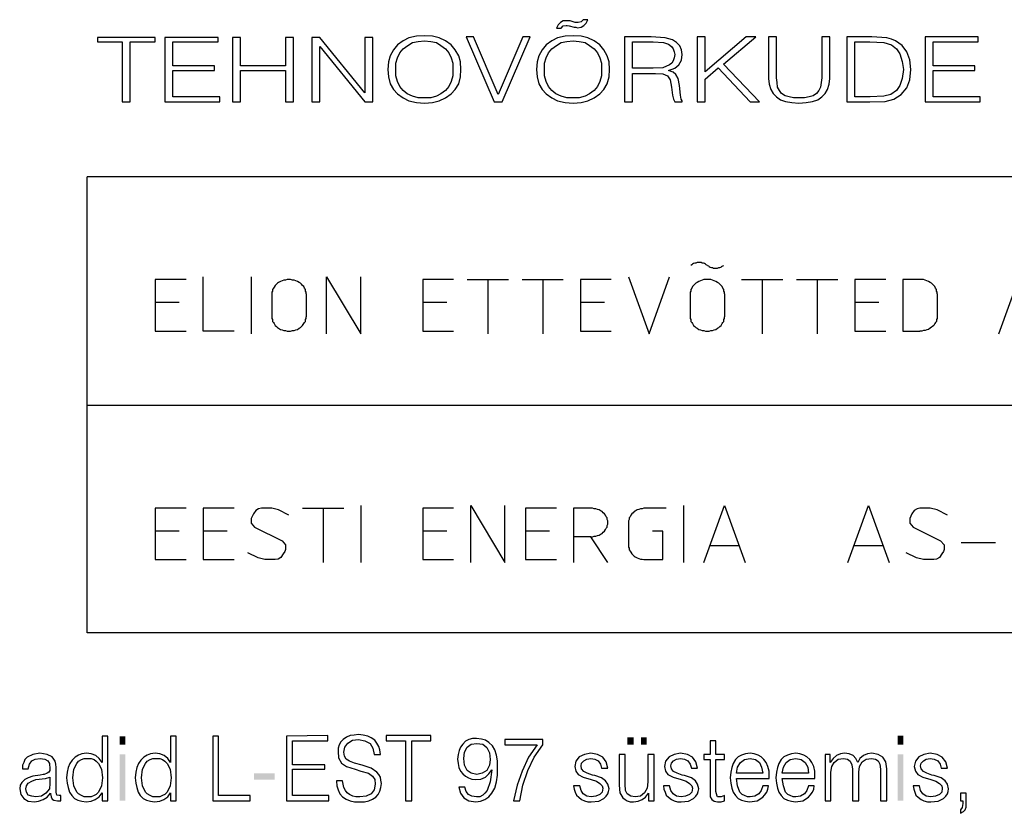
# Model space of a CAD drawing. Extents: x 559882 to 560069, y 6580418 to 6580560.
# Drawn here: x 559996 to 560013, y 6580436 to 6580450 of the extents above; entities that cross this region are included whole.
import ezdxf

# ---------------------------------------------------------------- set-up
doc = ezdxf.new("R2010")
doc.units = 0
doc.header["$MEASUREMENT"] = 0
doc.layers.add('RAAM', color=7, linetype='CONTINUOUS')

msp = doc.modelspace()

# ---------------------------------------------------------------- linework, layer by layer
at = {"layer": 'RAAM', "color": 7, "linetype": 'Continuous'}
for p, q in [((559996.93, 6580439.64), (559996.93, 6580447.62)), ((560068.93, 6580447.62), (559996.93, 6580447.62)), ((559999.8, 6580445.87), (559999.8, 6580444.87)), ((560003.58, 6580445.82), (560004.3, 6580445.82)), ((560003.94, 6580445.82), (560003.94, 6580444.87)), ((560004.54, 6580445.82), (560005.26, 6580445.82)), ((560004.9, 6580445.82), (560004.9, 6580444.87)), ((560008.38, 6580445.82), (560009.1, 6580445.82)), ((560008.74, 6580445.82), (560008.74, 6580444.87)), ((560009.34, 6580445.82), (560010.06, 6580445.82)), ((560009.7, 6580445.82), (560009.7, 6580444.87)), ((560000.16, 6580445.57), (560000.16, 6580445.17)), ((560000.76, 6580445.57), (560000.76, 6580445.17)), ((560007.48, 6580445.57), (560007.48, 6580445.17)), ((560008.08, 6580445.57), (560008.08, 6580445.17)), ((560011.8, 6580445.57), (560011.8, 6580445.17)), ((559998.54, 6580445.42), (559998.12, 6580445.42)), ((560003.22, 6580445.42), (560002.8, 6580445.42)), ((560005.98, 6580445.42), (560005.56, 6580445.42)), ((560010.78, 6580445.42), (560010.36, 6580445.42)), ((560068.93, 6580443.62), (559996.93, 6580443.62)), ((560000.7, 6580441.82), (560001.42, 6580441.82)), ((560001.06, 6580441.82), (560001.06, 6580440.87)), ((560001.72, 6580441.87), (560001.72, 6580440.87)), ((560007.06, 6580441.82), (560006.7, 6580441.82)), ((560007.36, 6580441.87), (560007.36, 6580440.87)), ((560006.4, 6580441.57), (560006.4, 6580441.17)), ((559998.54, 6580441.42), (559998.12, 6580441.42)), ((559999.38, 6580441.42), (559998.96, 6580441.42)), ((560003.22, 6580441.42), (560002.8, 6580441.42)), ((560005.02, 6580441.42), (560004.6, 6580441.42)), ((560005.74, 6580441.32), (560005.44, 6580441.32)), ((560006.04, 6580440.87), (560005.74, 6580441.32)), ((560007.83, 6580441.17), (560008.33, 6580441.17)), ((560010.35, 6580441.17), (560010.85, 6580441.17)), ((560012.22, 6580441.22), (560012.82, 6580441.22)), ((560068.93, 6580439.64), (559996.93, 6580439.64))]:
    msp.add_line(p, q, dxfattribs=at)
for points in [[(560005.69, 6580450.37), (560005.61, 6580450.37), (560005.57, 6580450.33), (560005.52, 6580450.32), (560005.49, 6580450.32), (560005.47, 6580450.32), (560005.38, 6580450.35), (560005.35, 6580450.35), (560005.33, 6580450.35), (560005.26, 6580450.35), (560005.21, 6580450.32), (560005.17, 6580450.28), (560005.14, 6580450.22), (560005.22, 6580450.22), (560005.26, 6580450.26), (560005.31, 6580450.27), (560005.33, 6580450.27), (560005.36, 6580450.26), (560005.45, 6580450.24), (560005.48, 6580450.24), (560005.51, 6580450.23), (560005.57, 6580450.24), (560005.62, 6580450.27), (560005.66, 6580450.31)], [(559997.54, 6580448.93), (559997.68, 6580448.93), (559997.68, 6580449.98), (559998.12, 6580449.98), (559998.12, 6580450.06), (559997.11, 6580450.06), (559997.11, 6580449.98), (559997.54, 6580449.98)], [(559998.29, 6580448.93), (559999.25, 6580448.93), (559999.25, 6580449.02), (559998.43, 6580449.02), (559998.43, 6580449.48), (559999.16, 6580449.48), (559999.16, 6580449.56), (559998.43, 6580449.56), (559998.43, 6580449.98), (559999.22, 6580449.98), (559999.22, 6580450.06), (559998.29, 6580450.06)], [(559999.47, 6580448.93), (559999.61, 6580448.93), (559999.61, 6580449.48), (560000.4, 6580449.48), (560000.4, 6580448.93), (560000.54, 6580448.93), (560000.54, 6580450.06), (560000.4, 6580450.06), (560000.4, 6580449.56), (559999.61, 6580449.56), (559999.61, 6580450.06), (559999.47, 6580450.06)], [(560000.86, 6580448.93), (560001, 6580448.93), (560001, 6580449.9), (560001.79, 6580448.93), (560001.93, 6580448.93), (560001.93, 6580450.06), (560001.79, 6580450.06), (560001.79, 6580449.09), (560001, 6580450.06), (560000.86, 6580450.06)], [(560002.19, 6580449.5), (560002.2, 6580449.37), (560002.23, 6580449.25), (560002.29, 6580449.15), (560002.36, 6580449.07), (560002.46, 6580449), (560002.56, 6580448.95), (560002.69, 6580448.92), (560002.83, 6580448.91), (560002.97, 6580448.92), (560003.09, 6580448.95), (560003.2, 6580449), (560003.3, 6580449.07), (560003.37, 6580449.15), (560003.43, 6580449.25), (560003.46, 6580449.37), (560003.47, 6580449.5), (560003.46, 6580449.63), (560003.43, 6580449.74), (560003.37, 6580449.84), (560003.3, 6580449.93), (560003.2, 6580450), (560003.09, 6580450.05), (560002.97, 6580450.08), (560002.83, 6580450.09), (560002.69, 6580450.08), (560002.56, 6580450.05), (560002.46, 6580450), (560002.36, 6580449.93), (560002.29, 6580449.84), (560002.23, 6580449.74), (560002.2, 6580449.63)], [(560004.05, 6580448.93), (560004.19, 6580448.93), (560004.68, 6580450.07), (560004.55, 6580450.07), (560004.12, 6580449.06), (560003.69, 6580450.07), (560003.56, 6580450.07)], [(560004.79, 6580449.5), (560004.8, 6580449.37), (560004.83, 6580449.25), (560004.89, 6580449.15), (560004.96, 6580449.07), (560005.06, 6580449), (560005.16, 6580448.95), (560005.29, 6580448.92), (560005.43, 6580448.91), (560005.57, 6580448.92), (560005.69, 6580448.95), (560005.8, 6580449), (560005.9, 6580449.07), (560005.97, 6580449.15), (560006.03, 6580449.25), (560006.06, 6580449.37), (560006.07, 6580449.5), (560006.06, 6580449.63), (560006.03, 6580449.74), (560005.97, 6580449.84), (560005.9, 6580449.93), (560005.8, 6580450), (560005.69, 6580450.05), (560005.57, 6580450.08), (560005.43, 6580450.09), (560005.29, 6580450.08), (560005.16, 6580450.05), (560005.06, 6580450), (560004.96, 6580449.93), (560004.89, 6580449.84), (560004.83, 6580449.74), (560004.8, 6580449.63)], [(560006.33, 6580448.93), (560006.47, 6580448.93), (560006.47, 6580449.43), (560006.87, 6580449.43), (560007, 6580449.42), (560007.08, 6580449.39), (560007.13, 6580449.32), (560007.15, 6580449.19), (560007.17, 6580449.05), (560007.19, 6580448.98), (560007.21, 6580448.93), (560007.34, 6580448.93), (560007.34, 6580448.95), (560007.32, 6580448.98), (560007.31, 6580449.05), (560007.29, 6580449.22), (560007.27, 6580449.34), (560007.23, 6580449.41), (560007.18, 6580449.45), (560007.1, 6580449.48), (560007.21, 6580449.52), (560007.28, 6580449.58), (560007.33, 6580449.66), (560007.34, 6580449.76), (560007.33, 6580449.84), (560007.3, 6580449.91), (560007.24, 6580449.97), (560007.17, 6580450.02), (560007.04, 6580450.05), (560006.8, 6580450.07), (560006.33, 6580450.07)], [(560007.6, 6580448.93), (560007.74, 6580448.93), (560007.74, 6580449.33), (560007.97, 6580449.53), (560008.53, 6580448.93), (560008.69, 6580448.93), (560008.06, 6580449.59), (560008.63, 6580450.07), (560008.46, 6580450.07), (560007.74, 6580449.46), (560007.74, 6580450.07), (560007.6, 6580450.07)], [(560008.85, 6580450.07), (560008.85, 6580449.34), (560008.86, 6580449.24), (560008.89, 6580449.15), (560008.93, 6580449.08), (560008.99, 6580449.02), (560009.06, 6580448.97), (560009.15, 6580448.94), (560009.26, 6580448.92), (560009.38, 6580448.91), (560009.51, 6580448.92), (560009.62, 6580448.94), (560009.71, 6580448.97), (560009.78, 6580449.02), (560009.84, 6580449.08), (560009.88, 6580449.15), (560009.91, 6580449.24), (560009.92, 6580449.34), (560009.92, 6580450.07), (560009.78, 6580450.07), (560009.78, 6580449.35), (560009.77, 6580449.27), (560009.76, 6580449.19), (560009.73, 6580449.13), (560009.69, 6580449.08), (560009.63, 6580449.04), (560009.56, 6580449.02), (560009.48, 6580449), (560009.38, 6580449), (560009.29, 6580449), (560009.21, 6580449.02), (560009.14, 6580449.04), (560009.08, 6580449.08), (560009.04, 6580449.13), (560009.01, 6580449.19), (560009, 6580449.27), (560008.99, 6580449.35), (560008.99, 6580450.07)], [(560010.56, 6580450.07), (560010.22, 6580450.07), (560010.22, 6580448.93), (560010.62, 6580448.93), (560010.89, 6580448.94), (560011.04, 6580448.98), (560011.17, 6580449.06), (560011.27, 6580449.18), (560011.32, 6580449.32), (560011.34, 6580449.5), (560011.32, 6580449.67), (560011.27, 6580449.81), (560011.19, 6580449.92), (560011.07, 6580450), (560011, 6580450.03), (560010.92, 6580450.05), (560010.66, 6580450.07)], [(560011.59, 6580448.93), (560012.55, 6580448.93), (560012.55, 6580449.02), (560011.73, 6580449.02), (560011.73, 6580449.48), (560012.46, 6580449.48), (560012.46, 6580449.56), (560011.73, 6580449.56), (560011.73, 6580449.98), (560012.52, 6580449.98), (560012.52, 6580450.07), (560011.59, 6580450.07)], [(560002.33, 6580449.5), (560002.33, 6580449.61), (560002.36, 6580449.7), (560002.4, 6580449.79), (560002.46, 6580449.86), (560002.54, 6580449.92), (560002.62, 6580449.97), (560002.72, 6580449.99), (560002.83, 6580450), (560002.94, 6580449.99), (560003.04, 6580449.97), (560003.12, 6580449.92), (560003.2, 6580449.86), (560003.26, 6580449.79), (560003.3, 6580449.7), (560003.33, 6580449.61), (560003.33, 6580449.5), (560003.33, 6580449.39), (560003.3, 6580449.29), (560003.26, 6580449.2), (560003.2, 6580449.13), (560003.12, 6580449.07), (560003.04, 6580449.03), (560002.94, 6580449), (560002.83, 6580449), (560002.72, 6580449), (560002.62, 6580449.03), (560002.53, 6580449.07), (560002.46, 6580449.13), (560002.4, 6580449.2), (560002.36, 6580449.29), (560002.33, 6580449.39)], [(560004.93, 6580449.5), (560004.93, 6580449.61), (560004.96, 6580449.7), (560005, 6580449.79), (560005.06, 6580449.86), (560005.14, 6580449.92), (560005.22, 6580449.97), (560005.32, 6580449.99), (560005.43, 6580450), (560005.54, 6580449.99), (560005.64, 6580449.97), (560005.72, 6580449.92), (560005.8, 6580449.86), (560005.86, 6580449.79), (560005.9, 6580449.7), (560005.93, 6580449.61), (560005.93, 6580449.5), (560005.93, 6580449.39), (560005.9, 6580449.29), (560005.86, 6580449.2), (560005.8, 6580449.13), (560005.72, 6580449.07), (560005.64, 6580449.03), (560005.54, 6580449), (560005.43, 6580449), (560005.32, 6580449), (560005.22, 6580449.03), (560005.13, 6580449.07), (560005.06, 6580449.13), (560005, 6580449.2), (560004.96, 6580449.29), (560004.93, 6580449.39)], [(560006.47, 6580449.52), (560006.47, 6580449.98), (560006.77, 6580449.98), (560006.83, 6580449.98), (560007.01, 6580449.97), (560007.1, 6580449.94), (560007.15, 6580449.9), (560007.18, 6580449.86), (560007.2, 6580449.81), (560007.21, 6580449.76), (560007.2, 6580449.7), (560007.18, 6580449.65), (560007.16, 6580449.61), (560007.12, 6580449.58), (560007, 6580449.53), (560006.83, 6580449.52)], [(560010.36, 6580449.02), (560010.36, 6580449.98), (560010.59, 6580449.98), (560010.62, 6580449.98), (560010.87, 6580449.97), (560011, 6580449.93), (560011.09, 6580449.86), (560011.15, 6580449.77), (560011.19, 6580449.64), (560011.21, 6580449.5), (560011.19, 6580449.34), (560011.15, 6580449.22), (560011.09, 6580449.13), (560010.99, 6580449.06), (560010.87, 6580449.03), (560010.63, 6580449.02)], [(559997.29, 6580437.83), (559997.19, 6580437.83), (559997.19, 6580437.37), (559997.14, 6580437.44), (559997.08, 6580437.49), (559997, 6580437.52), (559996.92, 6580437.53), (559996.84, 6580437.52), (559996.78, 6580437.5), (559996.72, 6580437.46), (559996.67, 6580437.41), (559996.63, 6580437.35), (559996.6, 6580437.28), (559996.58, 6580437.2), (559996.57, 6580437.1), (559996.58, 6580437.01), (559996.6, 6580436.93), (559996.62, 6580436.85), (559996.66, 6580436.79), (559996.71, 6580436.74), (559996.77, 6580436.71), (559996.84, 6580436.69), (559996.91, 6580436.68), (559997, 6580436.69), (559997.07, 6580436.72), (559997.14, 6580436.77), (559997.19, 6580436.84), (559997.19, 6580436.7), (559997.29, 6580436.7)], [(559998.49, 6580437.83), (559998.39, 6580437.83), (559998.39, 6580437.37), (559998.34, 6580437.44), (559998.28, 6580437.49), (559998.2, 6580437.52), (559998.12, 6580437.53), (559998.04, 6580437.52), (559997.98, 6580437.5), (559997.92, 6580437.46), (559997.87, 6580437.41), (559997.83, 6580437.35), (559997.8, 6580437.28), (559997.78, 6580437.2), (559997.77, 6580437.1), (559997.78, 6580437.01), (559997.8, 6580436.93), (559997.82, 6580436.85), (559997.86, 6580436.79), (559997.91, 6580436.74), (559997.97, 6580436.71), (559998.04, 6580436.69), (559998.11, 6580436.68), (559998.2, 6580436.69), (559998.27, 6580436.72), (559998.34, 6580436.77), (559998.39, 6580436.84), (559998.39, 6580436.7), (559998.49, 6580436.7)], [(559999.13, 6580436.7), (559999.78, 6580436.7), (559999.78, 6580436.79), (559999.23, 6580436.79), (559999.23, 6580437.83), (559999.13, 6580437.83)], [(560000.42, 6580436.7), (560001.16, 6580436.7), (560001.16, 6580436.79), (560000.52, 6580436.79), (560000.52, 6580437.25), (560001.09, 6580437.25), (560001.09, 6580437.33), (560000.52, 6580437.33), (560000.52, 6580437.75), (560001.14, 6580437.75), (560001.14, 6580437.84), (560000.42, 6580437.83)], [(560001.29, 6580437.05), (560001.29, 6580437.04), (560001.3, 6580436.96), (560001.32, 6580436.89), (560001.35, 6580436.82), (560001.4, 6580436.77), (560001.46, 6580436.73), (560001.53, 6580436.7), (560001.61, 6580436.68), (560001.7, 6580436.68), (560001.78, 6580436.68), (560001.86, 6580436.7), (560001.92, 6580436.73), (560001.98, 6580436.76), (560002.02, 6580436.81), (560002.05, 6580436.87), (560002.07, 6580436.93), (560002.08, 6580437), (560002.07, 6580437.06), (560002.06, 6580437.11), (560002.03, 6580437.16), (560002, 6580437.2), (560001.9, 6580437.27), (560001.74, 6580437.32), (560001.61, 6580437.36), (560001.52, 6580437.39), (560001.46, 6580437.43), (560001.43, 6580437.48), (560001.42, 6580437.55), (560001.44, 6580437.64), (560001.49, 6580437.71), (560001.57, 6580437.76), (560001.68, 6580437.77), (560001.79, 6580437.75), (560001.88, 6580437.7), (560001.93, 6580437.62), (560001.95, 6580437.51), (560002.06, 6580437.51), (560002.05, 6580437.59), (560002.03, 6580437.65), (560002, 6580437.71), (560001.96, 6580437.76), (560001.9, 6580437.8), (560001.84, 6580437.83), (560001.76, 6580437.85), (560001.68, 6580437.86), (560001.6, 6580437.85), (560001.53, 6580437.84), (560001.47, 6580437.81), (560001.41, 6580437.77), (560001.37, 6580437.73), (560001.34, 6580437.68), (560001.32, 6580437.62), (560001.32, 6580437.56), (560001.33, 6580437.45), (560001.38, 6580437.36), (560001.47, 6580437.3), (560001.62, 6580437.25), (560001.72, 6580437.22), (560001.85, 6580437.18), (560001.92, 6580437.13), (560001.96, 6580437.07), (560001.97, 6580436.99), (560001.95, 6580436.89), (560001.9, 6580436.82), (560001.81, 6580436.78), (560001.7, 6580436.77), (560001.63, 6580436.77), (560001.58, 6580436.78), (560001.52, 6580436.81), (560001.48, 6580436.84), (560001.45, 6580436.88), (560001.42, 6580436.93), (560001.41, 6580436.99), (560001.4, 6580437.05)], [(560002.5, 6580436.7), (560002.61, 6580436.7), (560002.61, 6580437.75), (560002.94, 6580437.75), (560002.94, 6580437.84), (560002.16, 6580437.84), (560002.16, 6580437.75), (560002.5, 6580437.75)], [(560003.54, 6580436.94), (560003.43, 6580436.94), (560003.46, 6580436.83), (560003.52, 6580436.75), (560003.61, 6580436.7), (560003.73, 6580436.68), (560003.81, 6580436.69), (560003.89, 6580436.72), (560003.96, 6580436.77), (560004.01, 6580436.83), (560004.06, 6580436.92), (560004.09, 6580437.03), (560004.11, 6580437.15), (560004.11, 6580437.29), (560004.11, 6580437.4), (560004.09, 6580437.5), (560004.06, 6580437.59), (560004.02, 6580437.66), (560003.96, 6580437.72), (560003.9, 6580437.76), (560003.83, 6580437.78), (560003.74, 6580437.79), (560003.67, 6580437.79), (560003.61, 6580437.77), (560003.55, 6580437.74), (560003.5, 6580437.69), (560003.46, 6580437.64), (560003.44, 6580437.58), (560003.42, 6580437.51), (560003.41, 6580437.43), (560003.42, 6580437.35), (560003.43, 6580437.28), (560003.46, 6580437.22), (560003.5, 6580437.17), (560003.55, 6580437.13), (560003.6, 6580437.1), (560003.66, 6580437.08), (560003.73, 6580437.07), (560003.82, 6580437.08), (560003.9, 6580437.11), (560003.96, 6580437.17), (560004.01, 6580437.24), (560003.98, 6580437.03), (560003.93, 6580436.88), (560003.89, 6580436.83), (560003.85, 6580436.8), (560003.8, 6580436.77), (560003.74, 6580436.77), (560003.66, 6580436.78), (560003.6, 6580436.81), (560003.56, 6580436.86)], [(560003.52, 6580437.44), (560003.53, 6580437.55), (560003.58, 6580437.64), (560003.65, 6580437.69), (560003.75, 6580437.7), (560003.85, 6580437.69), (560003.92, 6580437.63), (560003.97, 6580437.54), (560003.98, 6580437.42), (560003.97, 6580437.32), (560003.92, 6580437.23), (560003.84, 6580437.18), (560003.75, 6580437.16), (560003.65, 6580437.18), (560003.58, 6580437.23), (560003.53, 6580437.32)], [(560004.39, 6580436.7), (560004.5, 6580436.7), (560004.55, 6580436.97), (560004.64, 6580437.23), (560004.75, 6580437.46), (560004.9, 6580437.68), (560004.9, 6580437.77), (560004.24, 6580437.77), (560004.24, 6580437.68), (560004.8, 6580437.68), (560004.65, 6580437.46), (560004.54, 6580437.22), (560004.45, 6580436.97)], [(560007.93, 6580437.75), (560007.83, 6580437.75), (560007.83, 6580437.51), (560007.72, 6580437.51), (560007.72, 6580437.42), (560007.83, 6580437.42), (560007.83, 6580436.86), (560007.83, 6580436.77), (560007.86, 6580436.72), (560007.9, 6580436.69), (560007.96, 6580436.68), (560008.02, 6580436.68), (560008.08, 6580436.7), (560008.08, 6580436.79), (560008.02, 6580436.77), (560007.99, 6580436.77), (560007.96, 6580436.77), (560007.95, 6580436.78), (560007.93, 6580436.86), (560007.93, 6580437.42), (560008.08, 6580437.42), (560008.08, 6580437.51), (560007.93, 6580437.51)], [(559996.29, 6580436.83), (559996.29, 6580436.82), (559996.3, 6580436.77), (559996.32, 6580436.73), (559996.35, 6580436.71), (559996.41, 6580436.7), (559996.44, 6580436.7), (559996.47, 6580436.7), (559996.47, 6580436.79), (559996.46, 6580436.79), (559996.44, 6580436.79), (559996.4, 6580436.8), (559996.39, 6580436.85), (559996.39, 6580437.28), (559996.38, 6580437.34), (559996.37, 6580437.39), (559996.35, 6580437.43), (559996.32, 6580437.47), (559996.23, 6580437.51), (559996.1, 6580437.53), (559995.98, 6580437.51), (559995.88, 6580437.46), (559995.84, 6580437.42), (559995.82, 6580437.37), (559995.8, 6580437.32), (559995.8, 6580437.26), (559995.9, 6580437.26), (559995.92, 6580437.34), (559995.96, 6580437.4), (559996.02, 6580437.43), (559996.11, 6580437.44), (559996.19, 6580437.43), (559996.24, 6580437.4), (559996.27, 6580437.35), (559996.28, 6580437.26), (559996.28, 6580437.23), (559996.26, 6580437.2), (559996.23, 6580437.18), (559996.18, 6580437.16), (559996.16, 6580437.16), (559996.11, 6580437.15), (559995.98, 6580437.13), (559995.9, 6580437.1), (559995.84, 6580437.07), (559995.79, 6580437.02), (559995.76, 6580436.97), (559995.75, 6580436.91), (559995.77, 6580436.81), (559995.82, 6580436.74), (559995.9, 6580436.69), (559996.01, 6580436.68), (559996.08, 6580436.69), (559996.16, 6580436.72), (559996.23, 6580436.76)], [(560005.44, 6580436.96), (560005.45, 6580436.9), (560005.47, 6580436.85), (560005.49, 6580436.8), (560005.53, 6580436.76), (560005.58, 6580436.72), (560005.63, 6580436.7), (560005.69, 6580436.68), (560005.75, 6580436.68), (560005.88, 6580436.69), (560005.97, 6580436.74), (560006.01, 6580436.78), (560006.04, 6580436.82), (560006.05, 6580436.86), (560006.06, 6580436.91), (560006.04, 6580436.99), (560006, 6580437.05), (560005.93, 6580437.1), (560005.81, 6580437.14), (560005.77, 6580437.15), (560005.68, 6580437.18), (560005.62, 6580437.21), (560005.58, 6580437.26), (560005.57, 6580437.31), (560005.58, 6580437.36), (560005.62, 6580437.4), (560005.67, 6580437.43), (560005.74, 6580437.44), (560005.81, 6580437.43), (560005.87, 6580437.4), (560005.91, 6580437.34), (560005.93, 6580437.27), (560006.04, 6580437.27), (560006.01, 6580437.38), (560005.95, 6580437.46), (560005.86, 6580437.51), (560005.74, 6580437.53), (560005.63, 6580437.51), (560005.54, 6580437.47), (560005.48, 6580437.39), (560005.46, 6580437.3), (560005.48, 6580437.22), (560005.52, 6580437.16), (560005.61, 6580437.11), (560005.75, 6580437.07), (560005.75, 6580437.07), (560005.84, 6580437.04), (560005.9, 6580437), (560005.94, 6580436.96), (560005.95, 6580436.92), (560005.94, 6580436.85), (560005.9, 6580436.81), (560005.83, 6580436.78), (560005.75, 6580436.77), (560005.67, 6580436.78), (560005.61, 6580436.82), (560005.57, 6580436.88), (560005.55, 6580436.96)], [(560006.85, 6580437.51), (560006.74, 6580437.51), (560006.74, 6580437.03), (560006.73, 6580436.92), (560006.68, 6580436.84), (560006.61, 6580436.78), (560006.52, 6580436.77), (560006.44, 6580436.78), (560006.38, 6580436.82), (560006.35, 6580436.88), (560006.34, 6580436.99), (560006.34, 6580437.51), (560006.24, 6580437.51), (560006.24, 6580436.97), (560006.25, 6580436.84), (560006.3, 6580436.75), (560006.34, 6580436.72), (560006.38, 6580436.7), (560006.43, 6580436.68), (560006.49, 6580436.68), (560006.57, 6580436.69), (560006.64, 6580436.72), (560006.7, 6580436.76), (560006.75, 6580436.83), (560006.75, 6580436.7), (560006.85, 6580436.7)], [(560007.01, 6580436.96), (560007.02, 6580436.9), (560007.04, 6580436.85), (560007.06, 6580436.8), (560007.1, 6580436.76), (560007.15, 6580436.72), (560007.2, 6580436.7), (560007.26, 6580436.68), (560007.32, 6580436.68), (560007.45, 6580436.69), (560007.54, 6580436.74), (560007.58, 6580436.78), (560007.61, 6580436.82), (560007.62, 6580436.86), (560007.63, 6580436.91), (560007.61, 6580436.99), (560007.57, 6580437.05), (560007.5, 6580437.1), (560007.38, 6580437.14), (560007.34, 6580437.15), (560007.25, 6580437.18), (560007.19, 6580437.21), (560007.15, 6580437.26), (560007.14, 6580437.31), (560007.15, 6580437.36), (560007.19, 6580437.4), (560007.24, 6580437.43), (560007.31, 6580437.44), (560007.38, 6580437.43), (560007.44, 6580437.4), (560007.48, 6580437.34), (560007.5, 6580437.27), (560007.61, 6580437.27), (560007.58, 6580437.38), (560007.52, 6580437.46), (560007.43, 6580437.51), (560007.31, 6580437.53), (560007.2, 6580437.51), (560007.11, 6580437.47), (560007.05, 6580437.39), (560007.03, 6580437.3), (560007.05, 6580437.22), (560007.09, 6580437.16), (560007.18, 6580437.11), (560007.32, 6580437.07), (560007.32, 6580437.07), (560007.41, 6580437.04), (560007.47, 6580437), (560007.51, 6580436.96), (560007.52, 6580436.92), (560007.51, 6580436.85), (560007.47, 6580436.81), (560007.4, 6580436.78), (560007.32, 6580436.77), (560007.24, 6580436.78), (560007.18, 6580436.82), (560007.14, 6580436.88), (560007.12, 6580436.96)], [(560008.29, 6580437.09), (560008.86, 6580437.09), (560008.86, 6580437.13), (560008.86, 6580437.22), (560008.84, 6580437.3), (560008.81, 6580437.37), (560008.77, 6580437.42), (560008.72, 6580437.47), (560008.67, 6580437.5), (560008.6, 6580437.52), (560008.53, 6580437.53), (560008.45, 6580437.52), (560008.38, 6580437.5), (560008.32, 6580437.47), (560008.27, 6580437.42), (560008.23, 6580437.35), (560008.21, 6580437.28), (560008.19, 6580437.2), (560008.18, 6580437.1), (560008.19, 6580437.01), (560008.21, 6580436.92), (560008.23, 6580436.85), (560008.27, 6580436.79), (560008.32, 6580436.74), (560008.38, 6580436.71), (560008.45, 6580436.69), (560008.52, 6580436.68), (560008.65, 6580436.7), (560008.75, 6580436.76), (560008.78, 6580436.8), (560008.82, 6580436.85), (560008.84, 6580436.9), (560008.85, 6580436.96), (560008.75, 6580436.96), (560008.72, 6580436.88), (560008.68, 6580436.82), (560008.61, 6580436.78), (560008.53, 6580436.77), (560008.48, 6580436.77), (560008.43, 6580436.79), (560008.39, 6580436.81), (560008.35, 6580436.85), (560008.31, 6580436.96), (560008.29, 6580437.09)], [(560009.09, 6580437.09), (560009.66, 6580437.09), (560009.66, 6580437.13), (560009.66, 6580437.22), (560009.64, 6580437.3), (560009.61, 6580437.37), (560009.57, 6580437.42), (560009.52, 6580437.47), (560009.47, 6580437.5), (560009.4, 6580437.52), (560009.33, 6580437.53), (560009.25, 6580437.52), (560009.18, 6580437.5), (560009.12, 6580437.47), (560009.07, 6580437.42), (560009.03, 6580437.35), (560009.01, 6580437.28), (560008.99, 6580437.2), (560008.98, 6580437.1), (560008.99, 6580437.01), (560009.01, 6580436.92), (560009.03, 6580436.85), (560009.07, 6580436.79), (560009.12, 6580436.74), (560009.18, 6580436.71), (560009.25, 6580436.69), (560009.32, 6580436.68), (560009.45, 6580436.7), (560009.55, 6580436.76), (560009.58, 6580436.8), (560009.62, 6580436.85), (560009.64, 6580436.9), (560009.65, 6580436.96), (560009.55, 6580436.96), (560009.52, 6580436.88), (560009.48, 6580436.82), (560009.41, 6580436.78), (560009.33, 6580436.77), (560009.28, 6580436.77), (560009.23, 6580436.79), (560009.19, 6580436.81), (560009.15, 6580436.85), (560009.11, 6580436.96), (560009.09, 6580437.09)], [(560009.84, 6580436.7), (560009.94, 6580436.7), (560009.94, 6580437.2), (560009.96, 6580437.3), (560010, 6580437.37), (560010.07, 6580437.43), (560010.16, 6580437.44), (560010.23, 6580437.43), (560010.28, 6580437.39), (560010.31, 6580437.33), (560010.32, 6580437.25), (560010.32, 6580436.7), (560010.43, 6580436.7), (560010.43, 6580437.2), (560010.44, 6580437.3), (560010.49, 6580437.38), (560010.56, 6580437.43), (560010.65, 6580437.44), (560010.72, 6580437.43), (560010.77, 6580437.4), (560010.8, 6580437.34), (560010.81, 6580437.25), (560010.81, 6580436.7), (560010.92, 6580436.7), (560010.92, 6580437.26), (560010.9, 6580437.38), (560010.85, 6580437.46), (560010.77, 6580437.51), (560010.66, 6580437.53), (560010.58, 6580437.52), (560010.51, 6580437.49), (560010.45, 6580437.44), (560010.41, 6580437.37), (560010.38, 6580437.44), (560010.33, 6580437.49), (560010.26, 6580437.52), (560010.18, 6580437.53), (560010.11, 6580437.52), (560010.04, 6580437.49), (560009.98, 6580437.44), (560009.93, 6580437.37), (560009.93, 6580437.51), (560009.84, 6580437.51)], [(560011.38, 6580436.96), (560011.39, 6580436.9), (560011.41, 6580436.85), (560011.43, 6580436.8), (560011.47, 6580436.76), (560011.52, 6580436.72), (560011.57, 6580436.7), (560011.63, 6580436.68), (560011.69, 6580436.68), (560011.82, 6580436.69), (560011.91, 6580436.74), (560011.95, 6580436.78), (560011.98, 6580436.82), (560011.99, 6580436.86), (560012, 6580436.91), (560011.98, 6580436.99), (560011.94, 6580437.05), (560011.87, 6580437.1), (560011.75, 6580437.14), (560011.71, 6580437.15), (560011.62, 6580437.18), (560011.56, 6580437.21), (560011.52, 6580437.26), (560011.51, 6580437.31), (560011.52, 6580437.36), (560011.56, 6580437.4), (560011.61, 6580437.43), (560011.68, 6580437.44), (560011.75, 6580437.43), (560011.81, 6580437.4), (560011.85, 6580437.34), (560011.87, 6580437.27), (560011.98, 6580437.27), (560011.95, 6580437.38), (560011.89, 6580437.46), (560011.8, 6580437.51), (560011.68, 6580437.53), (560011.57, 6580437.51), (560011.48, 6580437.47), (560011.42, 6580437.39), (560011.4, 6580437.3), (560011.42, 6580437.22), (560011.46, 6580437.16), (560011.55, 6580437.11), (560011.69, 6580437.07), (560011.69, 6580437.07), (560011.78, 6580437.04), (560011.84, 6580437), (560011.88, 6580436.96), (560011.89, 6580436.92), (560011.88, 6580436.85), (560011.84, 6580436.81), (560011.77, 6580436.78), (560011.69, 6580436.77), (560011.61, 6580436.78), (560011.55, 6580436.82), (560011.51, 6580436.88), (560011.49, 6580436.96)], [(559996.68, 6580437.1), (559996.7, 6580437.25), (559996.75, 6580437.35), (559996.78, 6580437.39), (559996.83, 6580437.42), (559996.88, 6580437.44), (559996.94, 6580437.44), (559997, 6580437.44), (559997.05, 6580437.42), (559997.09, 6580437.39), (559997.13, 6580437.35), (559997.18, 6580437.25), (559997.2, 6580437.1), (559997.18, 6580436.96), (559997.13, 6580436.85), (559997.09, 6580436.81), (559997.05, 6580436.79), (559997, 6580436.77), (559996.94, 6580436.77), (559996.88, 6580436.77), (559996.83, 6580436.79), (559996.78, 6580436.82), (559996.75, 6580436.85), (559996.7, 6580436.96)], [(559997.88, 6580437.1), (559997.9, 6580437.25), (559997.95, 6580437.35), (559997.98, 6580437.39), (559998.03, 6580437.42), (559998.08, 6580437.44), (559998.14, 6580437.44), (559998.2, 6580437.44), (559998.25, 6580437.42), (559998.29, 6580437.39), (559998.33, 6580437.35), (559998.38, 6580437.25), (559998.4, 6580437.1), (559998.38, 6580436.96), (559998.33, 6580436.85), (559998.29, 6580436.81), (559998.25, 6580436.79), (559998.2, 6580436.77), (559998.14, 6580436.77), (559998.08, 6580436.77), (559998.03, 6580436.79), (559997.98, 6580436.82), (559997.95, 6580436.85), (559997.9, 6580436.96)], [(560008.29, 6580437.18), (560008.31, 6580437.29), (560008.36, 6580437.37), (560008.43, 6580437.42), (560008.53, 6580437.44), (560008.62, 6580437.42), (560008.69, 6580437.37), (560008.73, 6580437.29), (560008.75, 6580437.18)], [(560009.09, 6580437.18), (560009.11, 6580437.29), (560009.16, 6580437.37), (560009.23, 6580437.42), (560009.33, 6580437.44), (560009.42, 6580437.42), (560009.49, 6580437.37), (560009.54, 6580437.29), (560009.55, 6580437.18)], [(559996.28, 6580437.11), (559996.28, 6580437), (559996.27, 6580436.91), (559996.21, 6580436.83), (559996.13, 6580436.78), (559996.03, 6580436.77), (559995.96, 6580436.78), (559995.9, 6580436.8), (559995.87, 6580436.85), (559995.86, 6580436.91), (559995.87, 6580436.96), (559995.9, 6580437.01), (559995.96, 6580437.04), (559996.03, 6580437.07), (559996.2, 6580437.09)], [(560012.21, 6580436.48), (560012.26, 6580436.51), (560012.29, 6580436.54), (560012.31, 6580436.59), (560012.31, 6580436.65), (560012.31, 6580436.83), (560012.21, 6580436.83), (560012.21, 6580436.7), (560012.25, 6580436.7), (560012.25, 6580436.65), (560012.24, 6580436.58), (560012.21, 6580436.54)]]:
    msp.add_lwpolyline(points, close=True, dxfattribs=at)
for points in [[(560007.78, 6580446.07), (560007.76, 6580446.08), (560007.75, 6580446.09), (560007.73, 6580446.1), (560007.71, 6580446.11), (560007.69, 6580446.11), (560007.67, 6580446.12), (560007.65, 6580446.12), (560007.63, 6580446.12), (560007.6, 6580446.12), (560007.58, 6580446.11), (560007.56, 6580446.11), (560007.54, 6580446.1), (560007.52, 6580446.09), (560007.51, 6580446.08), (560007.49, 6580446.07)], [(560007.78, 6580446.07), (560007.8, 6580446.06), (560007.81, 6580446.05), (560007.83, 6580446.04), (560007.85, 6580446.03), (560007.87, 6580446.03), (560007.89, 6580446.02), (560007.91, 6580446.02), (560007.93, 6580446.02), (560007.96, 6580446.02), (560007.98, 6580446.03), (560008, 6580446.03), (560008.02, 6580446.04), (560008.03, 6580446.05), (560008.05, 6580446.06), (560008.07, 6580446.07)], [(559998.66, 6580445.82), (559998.12, 6580445.82), (559998.12, 6580444.92), (559998.66, 6580444.92)], [(559999.5, 6580444.92), (559998.96, 6580444.92), (559998.96, 6580445.87)], [(560000.76, 6580445.57), (560000.76, 6580445.6), (560000.75, 6580445.62), (560000.75, 6580445.65), (560000.73, 6580445.67), (560000.72, 6580445.7), (560000.7, 6580445.72), (560000.68, 6580445.74), (560000.66, 6580445.76), (560000.64, 6580445.77), (560000.61, 6580445.79), (560000.58, 6580445.8), (560000.55, 6580445.81), (560000.52, 6580445.81), (560000.49, 6580445.82), (560000.46, 6580445.82), (560000.43, 6580445.82), (560000.4, 6580445.81), (560000.37, 6580445.81), (560000.34, 6580445.8), (560000.31, 6580445.79), (560000.28, 6580445.77), (560000.26, 6580445.76), (560000.24, 6580445.74), (560000.22, 6580445.72), (560000.2, 6580445.69), (560000.19, 6580445.67), (560000.17, 6580445.65), (560000.17, 6580445.62), (560000.16, 6580445.6), (560000.16, 6580445.57)], [(560001.12, 6580444.87), (560001.12, 6580445.87), (560001.72, 6580444.87), (560001.72, 6580445.87)], [(560003.34, 6580445.82), (560002.8, 6580445.82), (560002.8, 6580444.92), (560003.34, 6580444.92)], [(560006.1, 6580445.82), (560005.56, 6580445.82), (560005.56, 6580444.92), (560006.1, 6580444.92)], [(560006.4, 6580445.87), (560006.76, 6580444.87), (560007.12, 6580445.87)], [(560008.08, 6580445.57), (560008.08, 6580445.6), (560008.07, 6580445.62), (560008.07, 6580445.65), (560008.05, 6580445.67), (560008.04, 6580445.7), (560008.02, 6580445.72), (560008, 6580445.74), (560007.98, 6580445.76), (560007.96, 6580445.77), (560007.93, 6580445.79), (560007.9, 6580445.8), (560007.87, 6580445.81), (560007.84, 6580445.82), (560007.81, 6580445.82), (560007.78, 6580445.82), (560007.75, 6580445.82), (560007.72, 6580445.82), (560007.69, 6580445.81), (560007.66, 6580445.8), (560007.63, 6580445.79), (560007.6, 6580445.77), (560007.58, 6580445.76), (560007.56, 6580445.74), (560007.54, 6580445.72), (560007.52, 6580445.7), (560007.51, 6580445.67), (560007.49, 6580445.65), (560007.49, 6580445.62), (560007.48, 6580445.6), (560007.48, 6580445.57)], [(560010.9, 6580445.82), (560010.36, 6580445.82), (560010.36, 6580444.92), (560010.9, 6580444.92)], [(560011.5, 6580445.82), (560011.2, 6580445.82), (560011.2, 6580444.92), (560011.5, 6580444.92)], [(560011.8, 6580445.57), (560011.8, 6580445.6), (560011.79, 6580445.62), (560011.79, 6580445.65), (560011.77, 6580445.67), (560011.76, 6580445.7), (560011.74, 6580445.72), (560011.72, 6580445.74), (560011.7, 6580445.76), (560011.68, 6580445.77), (560011.65, 6580445.79), (560011.62, 6580445.8), (560011.59, 6580445.81), (560011.56, 6580445.82), (560011.53, 6580445.82), (560011.5, 6580445.82)], [(560012.88, 6580444.87), (560013.24, 6580445.87), (560013.6, 6580444.87)], [(560000.16, 6580445.17), (560000.16, 6580445.14), (560000.17, 6580445.12), (560000.17, 6580445.09), (560000.19, 6580445.07), (560000.2, 6580445.05), (560000.22, 6580445.02), (560000.24, 6580445), (560000.26, 6580444.98), (560000.28, 6580444.97), (560000.31, 6580444.95), (560000.34, 6580444.94), (560000.37, 6580444.93), (560000.4, 6580444.93), (560000.43, 6580444.92), (560000.46, 6580444.92), (560000.49, 6580444.92), (560000.52, 6580444.93), (560000.55, 6580444.93), (560000.58, 6580444.94), (560000.61, 6580444.95), (560000.64, 6580444.97), (560000.66, 6580444.98), (560000.68, 6580445), (560000.7, 6580445.02), (560000.72, 6580445.05), (560000.73, 6580445.07), (560000.75, 6580445.09), (560000.75, 6580445.12), (560000.76, 6580445.14), (560000.76, 6580445.17)], [(560007.48, 6580445.17), (560007.48, 6580445.14), (560007.49, 6580445.12), (560007.49, 6580445.09), (560007.51, 6580445.07), (560007.52, 6580445.05), (560007.54, 6580445.02), (560007.56, 6580445), (560007.58, 6580444.98), (560007.6, 6580444.97), (560007.63, 6580444.95), (560007.66, 6580444.94), (560007.69, 6580444.93), (560007.72, 6580444.93), (560007.75, 6580444.92), (560007.78, 6580444.92), (560007.81, 6580444.92), (560007.84, 6580444.93), (560007.87, 6580444.93), (560007.9, 6580444.94), (560007.93, 6580444.95), (560007.96, 6580444.97), (560007.98, 6580444.98), (560008, 6580445), (560008.02, 6580445.02), (560008.04, 6580445.05), (560008.05, 6580445.07), (560008.07, 6580445.09), (560008.07, 6580445.12), (560008.08, 6580445.14), (560008.08, 6580445.17)], [(560011.8, 6580445.17), (560011.8, 6580445.14), (560011.79, 6580445.12), (560011.79, 6580445.09), (560011.77, 6580445.07), (560011.76, 6580445.05), (560011.74, 6580445.02), (560011.72, 6580445), (560011.7, 6580444.99), (560011.68, 6580444.97), (560011.65, 6580444.95), (560011.62, 6580444.94), (560011.59, 6580444.93), (560011.56, 6580444.93), (560011.53, 6580444.92), (560011.5, 6580444.92)], [(559998.66, 6580441.82), (559998.12, 6580441.82), (559998.12, 6580440.92), (559998.66, 6580440.92)], [(559999.5, 6580441.82), (559998.96, 6580441.82), (559998.96, 6580440.92), (559999.5, 6580440.92)], [(560000.46, 6580441.7), (560000.28, 6580441.79), (560000.16, 6580441.82), (559999.98, 6580441.82), (559999.93, 6580441.81), (559999.88, 6580441.78), (559999.84, 6580441.72), (559999.8, 6580441.64), (559999.8, 6580441.56), (559999.86, 6580441.49), (560000.34, 6580441.25), (560000.4, 6580441.18), (560000.4, 6580441.1), (560000.39, 6580441.06), (560000.36, 6580441.02), (560000.32, 6580440.96), (560000.27, 6580440.93), (560000.22, 6580440.92), (560000.04, 6580440.92), (559999.92, 6580440.95), (559999.74, 6580441.04)], [(560003.34, 6580441.82), (560002.8, 6580441.82), (560002.8, 6580440.92), (560003.34, 6580440.92)], [(560003.64, 6580440.87), (560003.64, 6580441.87), (560004.24, 6580440.87), (560004.24, 6580441.87)], [(560005.14, 6580441.82), (560004.6, 6580441.82), (560004.6, 6580440.92), (560005.14, 6580440.92)], [(560005.74, 6580441.82), (560005.44, 6580441.82), (560005.44, 6580440.87)], [(560005.74, 6580441.32), (560005.77, 6580441.32), (560005.8, 6580441.33), (560005.83, 6580441.33), (560005.86, 6580441.34), (560005.89, 6580441.35), (560005.92, 6580441.37), (560005.94, 6580441.38), (560005.96, 6580441.4), (560005.98, 6580441.42), (560006, 6580441.45), (560006.01, 6580441.47), (560006.03, 6580441.49), (560006.03, 6580441.52), (560006.04, 6580441.54), (560006.04, 6580441.57), (560006.04, 6580441.6), (560006.03, 6580441.62), (560006.03, 6580441.65), (560006.01, 6580441.67), (560006, 6580441.7), (560005.98, 6580441.72), (560005.96, 6580441.74), (560005.94, 6580441.76), (560005.92, 6580441.77), (560005.89, 6580441.79), (560005.86, 6580441.8), (560005.83, 6580441.81), (560005.8, 6580441.81), (560005.77, 6580441.82), (560005.74, 6580441.82)], [(560006.7, 6580441.82), (560006.67, 6580441.82), (560006.64, 6580441.81), (560006.61, 6580441.81), (560006.58, 6580441.8), (560006.55, 6580441.79), (560006.52, 6580441.77), (560006.5, 6580441.76), (560006.48, 6580441.74), (560006.46, 6580441.72), (560006.44, 6580441.7), (560006.43, 6580441.67), (560006.41, 6580441.65), (560006.41, 6580441.62), (560006.4, 6580441.6), (560006.4, 6580441.57)], [(560007.72, 6580440.87), (560008.08, 6580441.87), (560008.44, 6580440.87)], [(560010.24, 6580440.87), (560010.6, 6580441.87), (560010.96, 6580440.87)], [(560011.98, 6580441.7), (560011.8, 6580441.79), (560011.68, 6580441.82), (560011.5, 6580441.82), (560011.45, 6580441.81), (560011.4, 6580441.78), (560011.36, 6580441.72), (560011.32, 6580441.64), (560011.32, 6580441.56), (560011.38, 6580441.49), (560011.86, 6580441.25), (560011.92, 6580441.18), (560011.92, 6580441.1), (560011.91, 6580441.06), (560011.88, 6580441.02), (560011.84, 6580440.96), (560011.79, 6580440.93), (560011.74, 6580440.92), (560011.56, 6580440.92), (560011.44, 6580440.95), (560011.26, 6580441.04)], [(560006.7, 6580440.92), (560007, 6580440.92), (560007, 6580441.42), (560006.82, 6580441.42)], [(560006.4, 6580441.17), (560006.4, 6580441.14), (560006.41, 6580441.12), (560006.41, 6580441.09), (560006.43, 6580441.07), (560006.44, 6580441.05), (560006.46, 6580441.02), (560006.48, 6580441), (560006.5, 6580440.98), (560006.52, 6580440.97), (560006.55, 6580440.95), (560006.58, 6580440.94), (560006.61, 6580440.93), (560006.64, 6580440.93), (560006.67, 6580440.92), (560006.7, 6580440.92)]]:
    msp.add_lwpolyline(points, dxfattribs=at)
for points in [[(559997.5, 6580437.68), (559997.6, 6580437.68), (559997.5, 6580437.83), (559997.6, 6580437.83)], [(560011.11, 6580437.68), (560011.21, 6580437.68), (560011.11, 6580437.84), (560011.21, 6580437.84)], [(560006.38, 6580437.68), (560006.49, 6580437.68), (560006.38, 6580437.81), (560006.49, 6580437.81)], [(560006.62, 6580437.68), (560006.72, 6580437.68), (560006.62, 6580437.81), (560006.72, 6580437.81)], [(559997.5, 6580436.7), (559997.6, 6580436.7), (559997.5, 6580437.51), (559997.6, 6580437.51)], [(560011.11, 6580436.7), (560011.21, 6580436.7), (560011.11, 6580437.51), (560011.21, 6580437.51)], [(559999.85, 6580437.07), (560000.21, 6580437.07), (559999.85, 6580437.18), (560000.21, 6580437.18)]]:
    msp.add_solid(points, dxfattribs=at)

doc.saveas('drawing.dxf')
